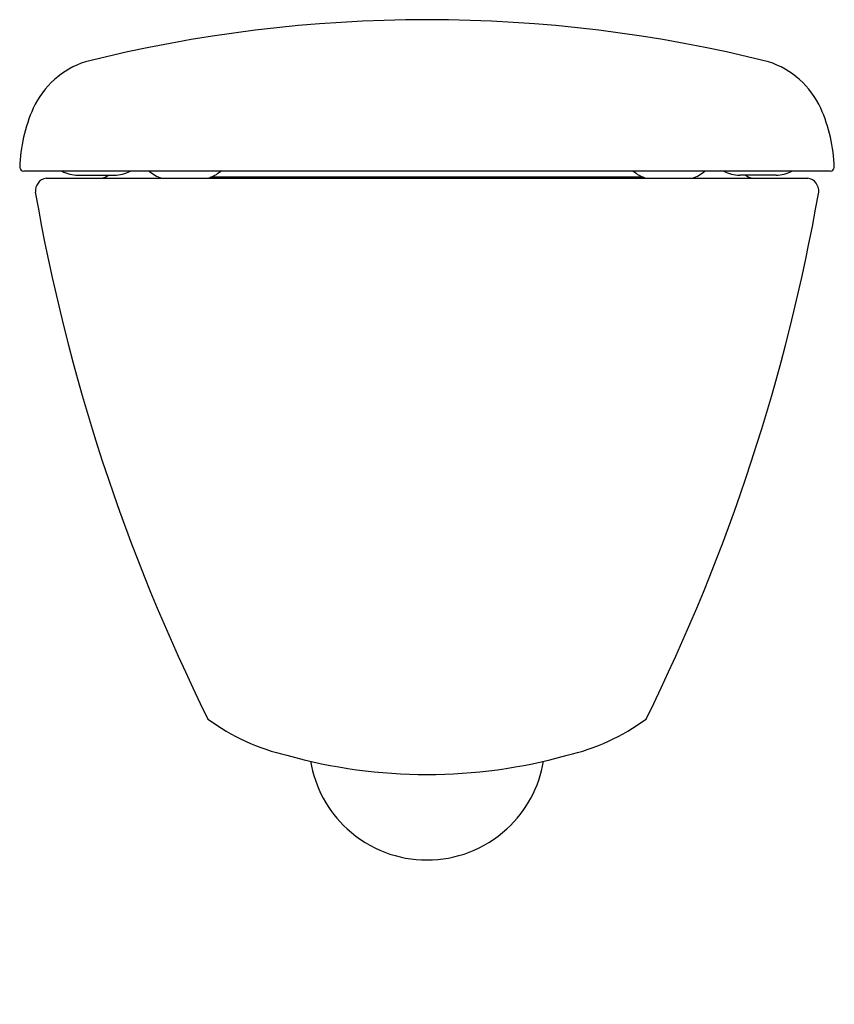
# Model space of a CAD drawing. Extents: x 224.8 to 240.3, y -22 to -3.2.
import ezdxf

# ---------------------------------------------------------------- set-up
doc = ezdxf.new("R2010")
doc.units = 0
doc.header["$LTSCALE"] = 0.64311
doc.layers.get('0').update_dxf_attribs({"color": 255, "linetype": 'CONTINUOUS'})
doc.layers.get('DEFPOINTS').update_dxf_attribs({"linetype": 'CONTINUOUS'})
doc.styles.get("Standard").update_dxf_attribs({"font": 'txt', "width": 0.8})

msp = doc.modelspace()

# ---------------------------------------------------------------- linework, layer by layer
for p, q in [((240.18, -6.107), (224.829, -6.107)), ((225.859, -6.185), (226.552, -6.185)), ((239.15, -6.185), (238.457, -6.185)), ((225.255, -6.24), (239.755, -6.24)), ((236.625, -6.225), (228.385, -6.225))]:
    msp.add_line(p, q)
for centre, radius, start, end in [((232.505, -29.995), 26.77, 75.944, 104.056), ((226.521, -5.61), 1.667, 108.1044, 155.1738), ((238.488, -5.61), 1.667, 24.8262, 71.8956), ((227.735, -6.125), 2.985, 155.9831, 178.2977), ((237.274, -6.125), 2.985, 1.7023, 24.0169), ((224.829, -6.028), 0.0789, 186.5253, 269.9225), ((225.859, -5.575), 0.61, 240.5718, 269.999), ((226.229, -5.844), 0.404, 280.9789, 302.2669), ((226.552, -5.575), 0.61, 269.999, 299.4366), ((227.66, -5.599), 0.675, 228.7876, 251.8935), ((228.143, -5.614), 0.657, 287.5808, 311.4333), ((236.867, -5.614), 0.657, 228.5667, 252.4192), ((237.349, -5.599), 0.675, 288.1065, 311.2124), ((238.457, -5.575), 0.61, 240.5634, 270.001), ((238.78, -5.844), 0.404, 237.7331, 259.0211), ((239.15, -5.575), 0.61, 270.001, 299.4282), ((240.18, -6.028), 0.0789, 270.0775, 353.4747), ((225.298, -6.487), 0.25, 99.966, 184.9705), ((239.712, -6.487), 0.25, 355.0295, 80.034), ((261.335, -0.171), 36.836, 189.906, 206.3787), ((203.674, -0.171), 36.836, 333.6213, 350.094), ((230.737, -13.288), 4.041, 233.5314, 257.161), ((234.272, -13.288), 4.041, 282.839, 306.4686), ((232.505, -7.707), 9.887, 254.3586, 285.6414), ((232.505, -16.972), 2.248, 189.4578, 227.3933), ((232.505, -16.972), 2.248, 312.6067, 350.5422), ((232.505, -16.974), 2.247, 227.3644, 312.6356)]:
    msp.add_arc(centre, radius, start, end)

# ---------------------------------------------------------------- texts
at = {"layer": 'DEFPOINTS'}
for tag, p, s in [('MODELNUMBER', (232.505, -21.965), 'K-18133IN-SR'), ('TRADENAME', (232.505, -21.967), 'PRESQUILE'), ('PRODUCT', (232.505, -21.969), 'TOILET')]:
    msp.add_attdef(tag, p, s, height=0.001, dxfattribs=at)

doc.saveas('drawing.dxf')
